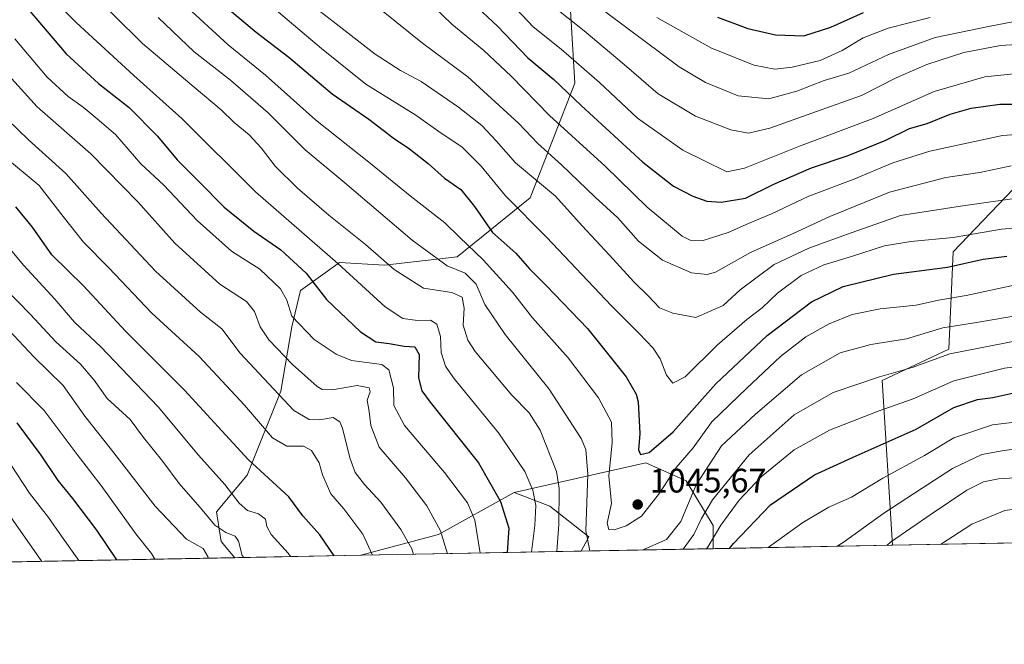
# Model space of a CAD drawing. Units: metres. Extents: x 627012 to 630190, y 4778198 to 4780570.
# Drawn here: x 628344 to 628634, y 4778198 to 4778382 of the extents above; entities that cross this region are included whole.
import ezdxf

# ---------------------------------------------------------------- set-up
doc = ezdxf.new("R2010")
doc.units = ezdxf.units.M
doc.header["$MEASUREMENT"] = 0
for name, color, linetype, lineweight in [('Arbolado forestal CxS', 92, 'Continuous', 0), ('Comarca CxS', 21, 'Continuous', 0), ('Comunidad Autónoma CxS', 142, 'Continuous', 0), ('Curva de nivel maestra', 30, 'Continuous', 30), ('Curva de nivel normal', 30, 'Continuous', 0), ('Matorral CxS', 135, 'Continuous', 0), ('Municipio CxS', 4, 'Continuous', 0), ('Pastizal CxS', 92, 'Continuous', 0), ('Provincia CxS', 1, 'Continuous', 0), ('Punto de cota en terreno', 7, 'Continuous', 0), ('Rótulo de punto de cota en terreno', 7, 'Continuous', 0)]:
    doc.layers.add(name, color=color, linetype=linetype, lineweight=lineweight)
doc.styles.add('Style-Arial', font='txt')

# ---------------------------------------------------------------- blocks, each defined once
blk = doc.blocks.new('*U7')
at = {"layer": 'Arbolado forestal CxS', "color": 92, "linetype": 'Continuous', "lineweight": 0}
blk.add_polyline3d([(628506.0015000004, 4778391.817700001, 1090.3272), (628507.6530999999, 4778363.735500001, 1077.760599999994), (628494.4379000004, 4778329.8707, 1057.797500000001), (628472.9637000002, 4778312.5261, 1042.773199999996), (628451.4880999997, 4778310.0483, 1034.852700000003), (628438.2732999995, 4778310.874700001, 1030.640899999999), (628434.0016999999, 4778307.8237, 1027.559099999999), (628426.7090999996, 4778302.615499999, 1022.481799999994), (628424.2320999998, 4778291.8781, 1019.517900000006), (628420.9278999995, 4778272.880100001, 1011.061100000006), (628411.0154999997, 4778248.1021, 998.921100000007), (628401.9310999997, 4778237.3651, 991.6404999999941), (628403.3595000004, 4778228.6209, 988.9265000000015), (628407.3779999996, 4778223.8147, 989.3411999999954), (628046.5422, 4778217.0021, 953.9912000000041)], dxfattribs=at)
for points in [[(628781.1268999996, 4778230.871099999, 1037.667300000001), (628601.2742999997, 4778227.475400001, 1010.749899999995), (628598.2472999999, 4778276.0011, 1035.626600000003), (628617.9353, 4778285.2653, 1037.414600000004), (628619.2045, 4778313.974099999, 1054.2356), (628645.7181000002, 4778341.692500001, 1067.022700000001), (628652.9490999999, 4778350.127699999, 1071.972200000004), (628648.1290999996, 4778370.615900001, 1083.683999999994), (628673.4367000004, 4778379.0525, 1088.105299999996), (628696.3349000001, 4778373.025900001, 1085.591899999999), (628730.0787000004, 4778339.280900001, 1076.906900000002), (628749.5176999997, 4778308.5963, 1065.751600000003), (628775.4232999999, 4778264.854499999, 1049.070699999997), (628783.5182999996, 4778237.313100001, 1040.790500000003)], [(628509.4556, 4778225.741900001, 1038.498399999997), (628444.5642999997, 4778224.516799999, 1003.450200000007), (628467.4188999999, 4778230.609300001, 1014.610400000005), (628489.7200999996, 4778242.999299999, 1027.130900000004), (628500.2191000005, 4778239.014900001, 1032.385399999999), (628511.7821000004, 4778229.9299, 1040.143500000006)]]:
    blk.add_polyline3d(points, close=True, dxfattribs=at)
blk = doc.blocks.new('*U8')
at = {"layer": 'Pastizal CxS', "color": 92, "linetype": 'Continuous', "lineweight": 0}
blk.add_polyline3d([(628645.7181000002, 4778341.692500001, 1067.022700000001), (628619.2045, 4778313.974099999, 1054.2356), (628617.9353, 4778285.2653, 1037.414600000004), (628598.2472999999, 4778276.0011, 1035.626600000003), (628601.2742999997, 4778227.475400001, 1010.749899999995), (628548.3766999999, 4778226.476700001, 1030.887100000007), (628548.3766999999, 4778233.2742, 1033.569799999997), (628540.4391999999, 4778246.5034, 1043.5337), (628528.5329, 4778251.795100001, 1049.310599999997), (628489.7200999996, 4778242.999299999, 1027.130900000004), (628467.4188999999, 4778230.609300001, 1014.610400000005), (628444.5642999997, 4778224.516799999, 1003.450200000007), (628407.3779999996, 4778223.8147, 989.3411999999954), (628403.3595000004, 4778228.6209, 988.9265000000015), (628401.9310999997, 4778237.3651, 991.6404999999941), (628411.0154999997, 4778248.1021, 998.921100000007), (628420.9278999995, 4778272.880100001, 1011.061100000006), (628424.2320999998, 4778291.8781, 1019.517900000006), (628426.7090999996, 4778302.615499999, 1022.481799999994), (628434.0016999999, 4778307.8237, 1027.559099999999), (628438.2732999995, 4778310.874700001, 1030.640899999999), (628451.4880999997, 4778310.0483, 1034.852700000003), (628472.9637000002, 4778312.5261, 1042.773199999996), (628494.4379000004, 4778329.8707, 1057.797500000001), (628507.6530999999, 4778363.735500001, 1077.760599999994), (628506.0015000004, 4778391.817700001, 1090.3272)], dxfattribs=at)
blk = doc.blocks.new('5PATER')
at = {"layer": 'Punto de cota en terreno', "linetype": 'Continuous', "lineweight": 0}
h = blk.add_hatch(color=51, dxfattribs=at)
edge = h.paths.add_edge_path()
edge.add_ellipse((0, 0), major_axis=(-0.1095731443231308, -0.1110710700762829), ratio=0.9994222409660322, start_angle=0, end_angle=360)

msp = doc.modelspace()

# ---------------------------------------------------------------- linework, layer by layer
at = {"layer": 'Arbolado forestal CxS', "color": 92, "linetype": 'Continuous', "lineweight": 0, "extrusion": (-0.3777833995664956, -0.2270836016706883, 0.8976150293217297), "elevation": -1321571.644857849, "flags": 128}
msp.add_lwpolyline([(-3771541.590510084, 2693608.910400524), (-3771542.460559201, 2693580.505091933), (-3771549.01299328, 2693555.186355151)], dxfattribs=at)
at = {"layer": 'Arbolado forestal CxS', "color": 92, "linetype": 'Continuous', "lineweight": 0, "extrusion": (0.2009594137541854, 0.003794207730937101, 0.9795922202688568), "elevation": 145443.0539344781, "flags": 128}
msp.add_lwpolyline([(4765509.879425586, -703868.5917639424), (4765509.879425587, -703818.3696762752)], dxfattribs=at)
at = {"layer": 'Arbolado forestal CxS', "color": 92, "linetype": 'Continuous', "lineweight": 0, "extrusion": (-0.09746565702967522, -0.001840157032869917, 0.9952371875698116), "elevation": -69056.19098287722, "flags": 128}
msp.add_lwpolyline([(-4765510.175534952, 715166.8646175115), (-4765510.175534952, 714804.2373866254)], dxfattribs=at)
at = {"layer": 'Arbolado forestal CxS', "color": 92, "linetype": 'Continuous', "lineweight": 0, "extrusion": (-0.4750711201057031, -0.008968993223495782, 0.8799016922373031), "elevation": -340528.7888688062, "flags": 128}
msp.add_lwpolyline([(-4765510.744012317, 632782.701618877), (-4765510.744012316, 632708.9401247965)], dxfattribs=at)
at = {"layer": 'Arbolado forestal CxS', "color": 92, "linetype": 'Continuous', "lineweight": 0}
for points in [[(628407.3778999997, 4778223.8148, 989.3411999999954), (628403.3595000004, 4778228.6209, 988.9265000000015), (628401.9310999997, 4778237.3651, 991.6404999999941), (628411.0154999997, 4778248.1021, 998.921100000007), (628420.9278999995, 4778272.880100001, 1011.061100000006), (628424.2320999998, 4778291.8781, 1019.517900000006), (628426.7090999996, 4778302.615499999, 1022.481799999994), (628434.0016999999, 4778307.8237, 1027.559099999999), (628438.2732999995, 4778310.874700001, 1030.640899999999), (628451.4880999997, 4778310.0483, 1034.852700000003), (628472.9637000002, 4778312.5261, 1042.773199999996), (628494.4379000004, 4778329.8707, 1057.797500000001), (628507.6530999999, 4778363.735500001, 1077.760599999994), (628506.0015000004, 4778391.817700001, 1090.3272)], [(628781.1268999996, 4778230.871200001, 1037.667300000001), (628783.5182999996, 4778237.313100001, 1040.790500000003), (628775.4232999999, 4778264.854499999, 1049.070699999997), (628749.5176999997, 4778308.5963, 1065.751600000003), (628730.0787000004, 4778339.280900001, 1076.906900000002), (628696.3349000001, 4778373.025900001, 1085.591899999999), (628673.4367000004, 4778379.0525, 1088.105299999996), (628648.1290999996, 4778370.615900001, 1083.683999999994), (628652.9490999999, 4778350.127699999, 1071.972200000004), (628645.7181000002, 4778341.692500001, 1067.022700000001), (628619.2045, 4778313.974099999, 1054.2356), (628617.9353, 4778285.2653, 1037.414600000004), (628598.2472999999, 4778276.0011, 1035.626600000003), (628601.2742999997, 4778227.475600001, 1010.75)], [(628489.7200999996, 4778242.999299999, 1027.130900000004), (628500.2191000005, 4778239.014900001, 1032.385399999999), (628511.7821000004, 4778229.9299, 1040.143500000006), (628509.4556999998, 4778225.742000001, 1038.498500000002)]]:
    msp.add_polyline3d(points, dxfattribs=at)
at = {"layer": 'Comarca CxS', "color": 21, "linetype": 'Continuous', "lineweight": 0, "flags": 128}
msp.add_lwpolyline([(629068.663999999, 4778786.325050001), (629058.0129999993, 4778776.705050001), (629047.866999999, 4778767.541049999), (628884.5840000005, 4778620.065049999), (628892.248, 4778601.550050002), (628894.0910000004, 4778597.100050001), (628894.3850000005, 4778597.087049999), (628896.8669999992, 4778591.639050002), (629058.1070000007, 4778237.991050002), (629058.9502209276, 4778236.116369757), (627055.4300009762, 4778198.289982191), (627012.2300009769, 4780511.899982167), (629815.11490207, 4780564.860855652)], dxfattribs=at)
at = {"layer": 'Comunidad Autónoma CxS', "color": 142, "linetype": 'Continuous', "lineweight": 0, "flags": 128}
msp.add_lwpolyline([(629068.663999999, 4778786.325050001), (629058.0129999993, 4778776.705050001), (629047.866999999, 4778767.541049999), (628884.5840000005, 4778620.065049999), (628892.248, 4778601.550050002), (628894.0910000004, 4778597.100050001), (628894.3850000005, 4778597.087049999), (628896.8669999992, 4778591.639050002), (629058.1070000007, 4778237.991050002), (629058.9502209276, 4778236.116369757), (627055.4300009762, 4778198.289982191), (627012.2300009769, 4780511.899982167), (629815.11490207, 4780564.860855652)], dxfattribs=at)
at = {"layer": 'Curva de nivel maestra', "color": 30, "linetype": 'Continuous', "lineweight": 30, "flags": 128}
for points, elevation in [([(628344.7800000003, 4778387.440099999), (628357.6500000004, 4778372.3101), (628367.1500000004, 4778363.5601), (628376.1799999997, 4778356.530099999), (628384.54, 4778348.0701), (628390.3700000001, 4778341.140100001), (628396.7400000002, 4778334.7301), (628404.2599999999, 4778327.1501), (628412.9400000004, 4778320.0801), (628420.9000000004, 4778314.5801), (628428.4100000003, 4778307.710100001), (628434.4100000003, 4778299.940099999), (628444.4199999999, 4778290.420100001), (628448.9800000006, 4778287.4001), (628452.8600000005, 4778286.940099999), (628457.2699999996, 4778286.1601), (628460.4299999997, 4778286.020099999), (628461.7599999999, 4778283.700099999), (628461.5099999999, 4778276.790100001), (628462.54, 4778272.960100001), (628464.9500000002, 4778269.640100001), (628479.2599999999, 4778251.780099999), (628485.6699999999, 4778240.4001), (628488.2100000001, 4778232.5701), (628487.6376999998, 4778225.330200001)], 1025), ([(628404.6500000004, 4778386.3201), (628413.6900000004, 4778378.6801), (628423.2699999996, 4778371.3301), (628436.1200000001, 4778360.5701), (628446.9100000003, 4778353.100099999), (628454.0599999997, 4778347.600099999), (628458.8899999997, 4778344.370100001), (628464.4100000003, 4778339.9801), (628469.2100000001, 4778335.690099999), (628474, 4778332.340100001), (628478.0300000003, 4778327.370100001), (628483.3499999996, 4778319.700099999), (628490.2400000002, 4778313.590100001), (628494.25, 4778308.9301), (628499.3099999997, 4778303.9901), (628511.3200000003, 4778291.3301), (628522.7400000002, 4778277.120100001), (628525.7599999999, 4778272.050100001), (628526.2999999998, 4778269.720100001), (628526.79, 4778260.4001), (628526.4500000002, 4778255.5801), (628526.9699999997, 4778254.2401), (628529.5300000003, 4778254.850099999), (628536.6399999997, 4778260.940099999), (628549.1900000004, 4778275.110099999), (628564.3799999999, 4778289.3101), (628577.4500000002, 4778299.200099999), (628586.7999999998, 4778303.720100001), (628601.6399999997, 4778307.360099999), (628617.5, 4778309.4901), (628628.0300000003, 4778311.790100001), (628635.0300000003, 4778312.7401)], 1050), ([(628477.7000000002, 4778387.190099999), (628484.8499999996, 4778380.470100001), (628493.7599999999, 4778371.120100001), (628501.4000000004, 4778364.7401), (628509.4600000001, 4778357.130100001), (628527.7100000001, 4778340.390100001), (628536.7599999999, 4778333.290100001), (628542.3799999999, 4778330.4301), (628546.5999999996, 4778328.940099999), (628550.8200000003, 4778328.5801), (628557.9299999997, 4778329.7501), (628566.3099999997, 4778333.9301), (628577.4000000004, 4778338.700099999), (628588.1799999997, 4778342.4101), (628599.29, 4778346.870100001), (628606.3399999999, 4778350.3101), (628611.5099999999, 4778351.8201), (628618.2800000003, 4778354.5701), (628624.54, 4778356.340100001), (628632.9100000003, 4778357.4801), (628652.1200000001, 4778357.540100001)], 1075), ([(628549.7000000002, 4778383.1501), (628558.6399999997, 4778379.8101), (628566.8300000001, 4778377.920100001), (628575.1799999997, 4778377.630100001), (628583.1600000003, 4778380.2301), (628592.7100000001, 4778384.470100001)], 1100), ([(628436.6782000001, 4778224.368100001), (628432.4600000001, 4778230.600099999), (628427.4400000004, 4778236.170100001), (628423.3300000001, 4778241.800100001), (628411.3600000005, 4778252.780099999), (628392.5199999996, 4778273.170100001), (628375.1500000004, 4778290.590100001), (628362.7999999998, 4778303.9101), (628353.4600000001, 4778313.130100001), (628347.7599999999, 4778321.2601), (628342.8499999996, 4778327.280099999)], 1000), ([(628553.2636000002, 4778226.5692), (628554.3799999999, 4778228.0001), (628565.3600000005, 4778239.380100001), (628578.2999999998, 4778248.290100001), (628590.5700000003, 4778253.890100001), (628608.25, 4778261.700099999), (628619.3700000001, 4778268.0701), (628626.3700000001, 4778270.4801), (628630.9199999999, 4778271.0801), (628636.2400000002, 4778272.2401), (628645.25, 4778273.0701), (628661.6600000003, 4778273.4101), (628669.4199999999, 4778272.220100001), (628678.8399999999, 4778268.210100001), (628691.8399999999, 4778262.540100001), (628702.9000000004, 4778255.2501), (628712.9199999999, 4778249.2401), (628719.1900000004, 4778246.360099999), (628726.2000000002, 4778242.530099999), (628733.5199999996, 4778237.5701), (628742.0099999999, 4778232.620100001), (628746.5661000004, 4778230.218800001)], 1025), ([(628372.5607000003, 4778223.157600001), (628366.6600000003, 4778231.920100001), (628359.5800000001, 4778241.2601), (628355.2800000003, 4778246.530099999), (628350.3099999997, 4778254.0701), (628343.1799999997, 4778263.550100001)], 975), ([(628553.2633999997, 4778226.569), (628553.2636000002, 4778226.5692)], 1025), ([(628372.5608999999, 4778223.157400001), (628372.5607000003, 4778223.157600001)], 975)]:
    msp.add_lwpolyline(points, dxfattribs=dict(at, elevation=elevation))
at = {"layer": 'Curva de nivel normal', "color": 30, "linetype": 'Continuous', "lineweight": 0, "flags": 128}
for points, elevation in [([(628341.3899999997, 4778406.039999999), (628348.6399999997, 4778395.289999999), (628353.1699999999, 4778389.16), (628360.5999999996, 4778381.600000001), (628377.6299999999, 4778365.960000001), (628391.8499999996, 4778353.180000001), (628413.5099999999, 4778331.630000001), (628437.7100000001, 4778310.539999999), (628451.7400000002, 4778297.720000001), (628456.9299999997, 4778294.34), (628461.2400000002, 4778293.779999999), (628465.1200000001, 4778293.800000001), (628466.9400000004, 4778292.680000001), (628468.04, 4778288.980000001), (628468.2000000002, 4778284.279999999), (628469.4900000002, 4778280.24), (628471.8200000003, 4778276.789999999), (628485.1100000005, 4778260.630000001), (628492.9400000004, 4778249.24), (628495.2800000003, 4778243.710000001), (628496.1100000005, 4778239.189999999), (628495.8200000003, 4778233.289999999), (628494.8570999998, 4778225.466200001)], 1030), ([(628354.4900000002, 4778400.810000001), (628380.1799999997, 4778375.41), (628395.4000000004, 4778362.529999999), (628403.3300000001, 4778355.789999999), (628407.2000000002, 4778352.07), (628411.6200000001, 4778348.430000001), (628415.1600000003, 4778344.65), (628419.2300000006, 4778339.26), (628425.8399999999, 4778332.76), (628435.0999999996, 4778324.789999999), (628445.9600000001, 4778316.15), (628454.4100000003, 4778308.75), (628462.9800000006, 4778303.279999999), (628471.3799999999, 4778301.939999999), (628474.4400000004, 4778300.630000001), (628474.9800000006, 4778297.33), (628474.7199999997, 4778292.4), (628476.0999999996, 4778287.9), (628478.2100000001, 4778284.560000001), (628489.0499999998, 4778271.74), (628494.1699999999, 4778266.51), (628497.4600000001, 4778261.430000001), (628502.2300000006, 4778249.24), (628503, 4778244.220000001), (628502.9500000002, 4778233.640000001), (628502.2814999997, 4778225.6064)], 1035), ([(628414.5899999999, 4778389.52), (628432.9299999997, 4778373.939999999), (628446.0499999998, 4778363.390000001), (628460.75, 4778354.289999999), (628467.9699999997, 4778349.109999999), (628474.3399999999, 4778344.880000001), (628480, 4778339.220000001), (628487.2100000001, 4778330.439999999), (628499.2400000002, 4778318.32), (628518.4500000002, 4778298.029999999), (628526.6500000004, 4778289.949999999), (628530.7199999997, 4778285.58), (628532.8099999997, 4778282.4), (628534.6399999997, 4778277.66), (628536.5, 4778275.220000001), (628540.1900000004, 4778277.100000001), (628549.6100000005, 4778286.42), (628558.3600000005, 4778294.07), (628562.8499999996, 4778297.480000001), (628567.3799999999, 4778301.779999999), (628574.3799999999, 4778307), (628581.04, 4778310.17), (628589.2400000002, 4778312.630000001), (628598.9199999999, 4778315.720000001), (628606.6600000003, 4778317.039999999), (628619.1799999997, 4778318.210000001), (628633.4800000006, 4778320.619999999), (628644.2300000006, 4778321.560000001)], 1055), ([(628463.29, 4778388.949999999), (628471.3399999999, 4778381.050000001), (628480.7800000003, 4778373.32), (628488.8700000001, 4778365.74), (628500.2000000002, 4778354.119999999), (628516.5800000001, 4778339.210000001), (628528.9199999999, 4778327.140000001), (628539.3200000003, 4778318.619999999), (628541.6299999999, 4778317.449999999), (628545.4699999997, 4778317.359999999), (628552.7999999998, 4778319.680000001), (628558.8200000003, 4778322.300000001), (628565.6500000004, 4778325.16), (628576.6600000003, 4778330.369999999), (628589.7400000002, 4778335.289999999), (628601.4299999997, 4778340.230000001), (628612.3399999999, 4778343.640000001), (628633.7000000002, 4778348.26), (628647.1100000005, 4778349.25)], 1070), ([(628487.0899999999, 4778389.09), (628495.3399999999, 4778380.279999999), (628503.5999999996, 4778373.680000001), (628514.9100000003, 4778363.859999999), (628526.0800000001, 4778353.34), (628539.4400000004, 4778343.930000001), (628552.4400000004, 4778337.529999999), (628557.6399999997, 4778338.630000001), (628573.8399999999, 4778345.130000001), (628595.6100000005, 4778353.279999999), (628613.5899999999, 4778361.279999999), (628628.5199999996, 4778365.539999999), (628637.9800000006, 4778366.539999999)], 1080), ([(628498.1200000001, 4778388.939999999), (628510.4299999997, 4778379.09), (628522.1799999997, 4778369.189999999), (628532.1600000003, 4778360.51), (628543.2400000002, 4778353.92), (628553.6100000005, 4778349.91), (628558.8200000003, 4778348.949999999), (628565.1100000005, 4778350.4), (628578.8600000005, 4778355.32), (628592.1500000004, 4778360.039999999), (628602.3799999999, 4778365.25), (628611.3799999999, 4778369.15), (628622.3700000001, 4778372.699999999), (628633.1500000004, 4778374.779999999), (628644.4600000001, 4778375.480000001)], 1085), ([(628392.2999999998, 4778386.949999999), (628405.4600000001, 4778374.949999999), (628416.4000000004, 4778366.029999999), (628431.1399999997, 4778352.91), (628447.3899999997, 4778340.050000001), (628459.1200000001, 4778330.51), (628469.2999999998, 4778322.57), (628473.6600000003, 4778318.34), (628480.5700000003, 4778311.630000001), (628489.25, 4778302.100000001), (628495.1699999999, 4778294.560000001), (628505.6799999997, 4778282.689999999), (628514.5999999996, 4778270.949999999), (628518.4100000003, 4778263.720000001), (628518.6399999997, 4778257.779999999), (628517.7000000002, 4778247.84), (628518.4600000001, 4778239.810000001), (628517.1699999999, 4778234), (628517.6399999997, 4778232.16), (628519.2100000001, 4778232.060000001), (628522.79, 4778233.180000001), (628527.3200000003, 4778236.01), (628532.5700000003, 4778242.810000001), (628537.5499999998, 4778250.439999999), (628542.5, 4778256.220000001), (628548.04, 4778263.880000001), (628558.3799999999, 4778273.82), (628568.2300000006, 4778283.130000001), (628575.7800000003, 4778288.880000001), (628582.6500000004, 4778292.789999999), (628589.3899999997, 4778295.460000001), (628597.6200000001, 4778297.180000001), (628608.3200000003, 4778298.210000001), (628614.8600000005, 4778299.680000001), (628623.0300000003, 4778301.140000001), (628637.7000000002, 4778304.289999999)], 1045), ([(628428.7199999997, 4778387.779999999), (628436.4199999999, 4778381.84), (628448.8099999997, 4778372.199999999), (628456.2800000003, 4778367.41), (628462.3700000001, 4778364.15), (628473.3499999996, 4778356.640000001), (628480.2000000002, 4778351.189999999), (628484.4199999999, 4778346.730000001), (628490.1600000003, 4778340.189999999), (628501.9400000004, 4778330.350000001), (628509.8099999997, 4778321.619999999), (628517.8200000003, 4778313.01), (628525.0599999997, 4778305.09), (628529.3099999997, 4778300.880000001), (628532.5800000001, 4778297.49), (628536.5, 4778295.859999999), (628543.3200000003, 4778294.57), (628551.4000000004, 4778298.119999999), (628556.4199999999, 4778302.810000001), (628566.4400000004, 4778310.199999999), (628576.5899999999, 4778315.100000001), (628589.0899999999, 4778319.58), (628603.6200000001, 4778324.640000001), (628621.3700000001, 4778327.4), (628642.8099999997, 4778330.5)], 1060), ([(628512.1399999997, 4778388.08), (628538.4100000003, 4778368.460000001), (628546.1200000001, 4778363.869999999), (628555.8300000001, 4778359.960000001), (628564.7999999998, 4778359.060000001), (628573.1200000001, 4778361.300000001), (628581.1399999997, 4778364.480000001), (628588.4500000002, 4778366.65), (628600.0899999999, 4778372.15), (628613.9000000004, 4778377.109999999), (628630.0899999999, 4778380.49), (628640.9000000004, 4778382.59)], 1090), ([(628450.6200000001, 4778385.180000001), (628462.6799999997, 4778375.439999999), (628476.0800000001, 4778365.539999999), (628491.0899999999, 4778351.76), (628496.7199999997, 4778345.859999999), (628503.7199999997, 4778339.640000001), (628513.6399999997, 4778330.07), (628520.3399999999, 4778323.970000001), (628526.4500000002, 4778317.140000001), (628533.4500000002, 4778311.49), (628542.0099999999, 4778307.77), (628546.6600000003, 4778307.26), (628549.1200000001, 4778308), (628559.4000000004, 4778313.76), (628572.0499999998, 4778319.34), (628582.7999999998, 4778324.4), (628600.3799999999, 4778331.539999999), (628617.04, 4778335.859999999), (628627.0300000003, 4778337.310000001), (628636.2800000003, 4778339.369999999)], 1065), ([(628384.8099999997, 4778383), (628395.4400000004, 4778372.890000001), (628406.1299999999, 4778364.619999999), (628417.1900000004, 4778354.980000001), (628428.0899999999, 4778344.050000001), (628439.8600000005, 4778334.310000001), (628459.7199999997, 4778317.460000001), (628470.04, 4778309.810000001), (628475.2599999999, 4778307.65), (628478.5499999998, 4778304.470000001), (628481.1299999999, 4778298.430000001), (628487.0700000003, 4778289.600000001), (628500.0999999996, 4778273.529999999), (628509.54, 4778258.970000001), (628510.8799999999, 4778255.67), (628511.4800000006, 4778248.460000001), (628510.9000000004, 4778231.699999999), (628512.0906999996, 4778225.7916)], 1040), ([(628531.8600000005, 4778383.050000001), (628547.9600000001, 4778374), (628560.5499999998, 4778369), (628566.5899999999, 4778367.84), (628571.7100000001, 4778368.430000001), (628579.9699999997, 4778370.359999999), (628586.4199999999, 4778373.300000001), (628592.6399999997, 4778377.02), (628600.04, 4778379.869999999), (628612.4500000002, 4778383.039999999)], 1095), ([(628342.5, 4778376.730000001), (628352.04, 4778365.41), (628358.2800000003, 4778359.77), (628362.6200000001, 4778356.640000001), (628366.7999999998, 4778353.130000001), (628372.1799999997, 4778348.51), (628379.7000000002, 4778339.9), (628386.4299999997, 4778333.59), (628396.2599999999, 4778323.16), (628406.3799999999, 4778314.140000001), (628414.7999999998, 4778308.83), (628420.8700000001, 4778303.08), (628422.7000000002, 4778299.74), (628424.2000000002, 4778294.99), (628430.7599999999, 4778288.140000001), (628437.2400000002, 4778283.77), (628441.79, 4778281.960000001), (628450.7199999997, 4778280.76), (628452.8399999999, 4778279.15), (628454.1799999997, 4778273.869999999), (628454.29, 4778268.640000001), (628457.4000000004, 4778262.76), (628469.2400000002, 4778248.930000001), (628476, 4778240.02), (628478.1500000004, 4778234.9), (628479.7226999998, 4778225.180500001)], 1020), ([(628336.8499999996, 4778370.199999999), (628349.0899999999, 4778356.730000001), (628364.9199999999, 4778342.880000001), (628378.7599999999, 4778328.680000001), (628389.6600000003, 4778316.49), (628402.9500000002, 4778304.49), (628410.7800000003, 4778299.34), (628413.2100000001, 4778296.430000001), (628414.8200000003, 4778291.84), (628417.3899999997, 4778288.029999999), (628424.3799999999, 4778280.800000001), (628431.6600000003, 4778274.32), (628433.1299999999, 4778273.4), (628436.0599999997, 4778273.289999999), (628443.5, 4778274.529999999), (628446.9800000006, 4778273.859999999), (628447.2800000003, 4778272.730000001), (628446.4500000002, 4778270.25), (628446.9800000006, 4778266.949999999), (628447.4600000001, 4778262.74), (628449.9800000006, 4778256.4), (628457.7000000002, 4778247.350000001), (628464, 4778239.100000001), (628468.0700000003, 4778231.76), (628470.0614, 4778224.9981)], 1015), ([(628460.0295000002, 4778224.808700001), (628459.5700000003, 4778226.41), (628456.2999999998, 4778232.08), (628450.4600000001, 4778240.16), (628445.6200000001, 4778245.41), (628442.8799999999, 4778248.939999999), (628441.2699999996, 4778253.279999999), (628439.1699999999, 4778261.980000001), (628438.3600000005, 4778263.83), (628436.3300000001, 4778265.180000001), (628432.3099999997, 4778264.439999999), (628429.2599999999, 4778264.529999999), (628424.7999999998, 4778267.199999999), (628418.7800000003, 4778273.600000001), (628408.9600000001, 4778284.130000001), (628403.5199999996, 4778291.289999999), (628397.2300000006, 4778296.15), (628383.9800000006, 4778308.279999999), (628367.9699999997, 4778325.390000001), (628357.5800000001, 4778337.060000001), (628346.5800000001, 4778347), (628337.2199999997, 4778355.960000001)], 1010), ([(628447.9649999999, 4778224.580900001), (628445.1399999997, 4778230.75), (628439.5099999999, 4778238.210000001), (628435.6600000003, 4778242.600000001), (628433.25, 4778248.27), (628432.2300000006, 4778251.810000001), (628429.9800000006, 4778255.390000001), (628427.6600000003, 4778256.67), (628422.6799999997, 4778256.689999999), (628418.5, 4778259.17), (628410.25, 4778268.74), (628396.8700000001, 4778283.100000001), (628382.9400000004, 4778295.880000001), (628370.2599999999, 4778309.300000001), (628362.7699999996, 4778316.810000001), (628356.7400000002, 4778324.41), (628349.6799999997, 4778333.49), (628339.2199999997, 4778342.279999999)], 1005), ([(628423.7571, 4778224.1239), (628423.0700000003, 4778225.16), (628418.1399999997, 4778230.67), (628416.7999999998, 4778233.060000001), (628416.3799999999, 4778235.15), (628414.4000000004, 4778236.699999999), (628411.1200000001, 4778237.77), (628408.6699999999, 4778239.890000001), (628404.4699999997, 4778245.42), (628396.6600000003, 4778254), (628384.8200000003, 4778268.26), (628376.0199999996, 4778277.449999999), (628367.8799999999, 4778286), (628360.0599999997, 4778293.25), (628354.3099999997, 4778300.050000001), (628345.1200000001, 4778309.970000001), (628337.4699999997, 4778319)], 995), ([(628410.0542000001, 4778223.8652), (628409.5800000001, 4778224.439999999), (628408.4500000002, 4778228.689999999), (628407.4699999997, 4778230.180000001), (628404.7000000002, 4778231.27), (628401.5300000003, 4778233.42), (628397.75, 4778237.970000001), (628390.9600000001, 4778245.730000001), (628386.1100000005, 4778252.16), (628380.5, 4778259.27), (628376.5099999999, 4778264.51), (628369.7800000003, 4778270.77), (628365.9199999999, 4778276.16), (628361.8899999997, 4778280.9), (628354.6299999999, 4778287.41), (628347.1399999997, 4778295.529999999), (628339.5899999999, 4778303.25)], 990), ([(628527.4408999998, 4778226.0814), (628534.6299999999, 4778229.16), (628538.8399999999, 4778234.439999999), (628543.3799999999, 4778245.25), (628550.9199999999, 4778256.77), (628560.9199999999, 4778266.16), (628574.4199999999, 4778277.689999999), (628585.8600000005, 4778284.17), (628594.9199999999, 4778286.619999999), (628605.4500000002, 4778288.33), (628616.1500000004, 4778291.539999999), (628626.0300000003, 4778293.16), (628639.9400000004, 4778295.460000001)], 1040), ([(628399.5083999997, 4778223.666200001), (628399.3799999999, 4778224.16), (628398.0099999999, 4778226.550000001), (628393.0899999999, 4778229.289999999), (628383.9299999997, 4778239.039999999), (628371.04, 4778255.619999999), (628363.1299999999, 4778265.539999999), (628356.7199999997, 4778274.619999999), (628348.0800000001, 4778282.980000001), (628339.3200000003, 4778292.439999999)], 985), ([(628539.6124, 4778226.3112), (628542.7199999997, 4778230.630000001), (628545.0300000003, 4778235.4), (628548.2599999999, 4778240.890000001), (628559.0700000003, 4778254.119999999), (628572.2800000003, 4778265.930000001), (628583.7699999996, 4778272.539999999), (628597.4500000002, 4778277.100000001), (628607.1100000005, 4778279.890000001), (628618.2199999997, 4778283.9), (628638.8099999997, 4778287.980000001)], 1035), ([(628546.4852999998, 4778226.441000001), (628546.9400000004, 4778227.08), (628550.6600000003, 4778233.41), (628556.0999999996, 4778240.74), (628562.5800000001, 4778247.630000001), (628572.2800000003, 4778255.640000001), (628582.6900000004, 4778261.41), (628597.1200000001, 4778267.02), (628607.3799999999, 4778270.680000001), (628619.3700000001, 4778275.960000001), (628634.3700000001, 4778279.66), (628647.4000000004, 4778281.279999999), (628656.1699999999, 4778281.5), (628667.0700000003, 4778282.029999999), (628672.2300000006, 4778281.41), (628675.7999999998, 4778280.039999999), (628693.9500000002, 4778271.359999999), (628711.5099999999, 4778261.449999999), (628734.7699999996, 4778248.619999999), (628757.5800000001, 4778234.42), (628763.1442999998, 4778230.531500001)], 1030), ([(628383.8367, 4778223.370200001), (628382.7800000003, 4778225.09), (628378.2000000002, 4778230.859999999), (628368.2000000002, 4778244.810000001), (628360.9199999999, 4778254.24), (628351.1600000003, 4778267.16), (628342.9900000002, 4778275.5)], 980), ([(628564.6858999999, 4778226.784600001), (628574.8300000001, 4778234.180000001), (628582.5199999996, 4778238.720000001), (628589.1699999999, 4778241.65), (628598.4699999997, 4778247.25), (628610.7000000002, 4778253.92), (628619.4299999997, 4778259.17), (628630.75, 4778263.02), (628648.0300000003, 4778265.08), (628656.1500000004, 4778265.350000001), (628659.4900000002, 4778265.550000001), (628663.1399999997, 4778264.51), (628669.0599999997, 4778261.34), (628677.9100000003, 4778257.689999999), (628691.0199999996, 4778250.970000001), (628702.9199999999, 4778243.279999999), (628718.5300000003, 4778235.51), (628727.2728000004, 4778229.8543)], 1020), ([(628584.9905000003, 4778227.168), (628586.7800000003, 4778228.26), (628598.7100000001, 4778236.960000001), (628610.04, 4778244.359999999), (628619.0199999996, 4778250.100000001), (628627.6399999997, 4778254.189999999), (628633.6500000004, 4778255.289999999), (628641.8899999997, 4778256.539999999), (628652.9299999997, 4778257.289999999), (628657.6799999997, 4778256.470000001), (628661.9500000002, 4778254.65), (628670.3300000001, 4778250.029999999), (628681.5300000003, 4778245.4), (628688, 4778242.390000001), (628690.8200000003, 4778240.09), (628694.1399999997, 4778235.75), (628699.4600000001, 4778232.9), (628709.619, 4778229.521000001)], 1015), ([(628361.4343999998, 4778222.9472), (628356.25, 4778230.189999999), (628352.4500000002, 4778235.680000001), (628346.8799999999, 4778242.880000001), (628339.5899999999, 4778253.92)], 970), ([(628690.3406999996, 4778229.157000001), (628683.7000000002, 4778233.619999999), (628670.3700000001, 4778239.26), (628655.7000000002, 4778246.58), (628651.6799999997, 4778247.980000001), (628645.0300000003, 4778248.67), (628637.3700000001, 4778247.310000001), (628632.5599999997, 4778247.109999999), (628628.1500000004, 4778246.199999999), (628623.2300000006, 4778243.680000001), (628612.7000000002, 4778236.600000001), (628600.6900000004, 4778228.369999999), (628599.6251999997, 4778227.444300001)], 1010), ([(628672.2973999997, 4778228.816400001), (628670.8700000001, 4778229.25), (628663.6399999997, 4778232.359999999), (628657.1500000004, 4778236.49), (628651.3300000001, 4778238.550000001), (628641.5999999996, 4778238.76), (628634.4199999999, 4778237.720000001), (628624.6799999997, 4778233.699999999), (628615.4994000001, 4778227.744000001)], 1005), ([(628350.4403999997, 4778222.739600001), (628341.3499999996, 4778235.789999999)], 965)]:
    msp.add_lwpolyline(points, dxfattribs=dict(at, elevation=elevation))
at = {"layer": 'Matorral CxS', "color": 135, "linetype": 'Continuous', "lineweight": 0, "extrusion": (0.19185467879235, 0.003622066641923384, 0.9814166611886747), "elevation": 138908.7314217862, "flags": 128}
msp.add_lwpolyline([(4765510.77598903, -705077.1556961419), (4765510.77598903, -705037.4905496788)], dxfattribs=at)
at = {"layer": 'Matorral CxS', "color": 135, "linetype": 'Continuous', "lineweight": 0}
msp.add_polyline3d([(628548.3766999999, 4778226.476700001, 1030.887100000007), (628509.4556, 4778225.741900001, 1038.498399999997), (628511.7821000004, 4778229.9299, 1040.143500000006), (628500.2191000005, 4778239.014900001, 1032.385399999999), (628489.7200999996, 4778242.999299999, 1027.130900000004), (628528.5329, 4778251.795100001, 1049.310599999997), (628540.4391999999, 4778246.5034, 1043.5337), (628548.3766999999, 4778233.2742, 1033.569799999997)], close=True, dxfattribs=at)
for points in [[(628548.3766999999, 4778226.4769, 1030.887199999997), (628548.3766999999, 4778233.2742, 1033.569799999997), (628540.4391999999, 4778246.5034, 1043.5337), (628528.5329, 4778251.795100001, 1049.310599999997), (628489.7200999996, 4778242.999299999, 1027.130900000004)], [(628489.7200999996, 4778242.999299999, 1027.130900000004), (628500.2191000005, 4778239.014900001, 1032.385399999999), (628511.7821000004, 4778229.9299, 1040.143500000006), (628509.4556999998, 4778225.742000001, 1038.498500000002)]]:
    msp.add_polyline3d(points, dxfattribs=at)
at = {"layer": 'Municipio CxS', "color": 4, "linetype": 'Continuous', "lineweight": 0, "flags": 128}
msp.add_lwpolyline([(629068.663999999, 4778786.325050001), (629058.0129999993, 4778776.705050001), (629047.866999999, 4778767.541049999), (628884.5840000005, 4778620.065049999), (628892.248, 4778601.550050002), (628894.0910000004, 4778597.100050001), (628894.3850000005, 4778597.087049999), (628896.8669999992, 4778591.639050002), (629058.1070000007, 4778237.991050002), (629058.9502209276, 4778236.116369757), (627055.4300009762, 4778198.289982191), (627012.2300009769, 4780511.899982167), (629815.11490207, 4780564.860855652)], dxfattribs=at)
at = {"layer": 'Pastizal CxS', "color": 92, "linetype": 'Continuous', "lineweight": 0, "extrusion": (-0.3777833995664956, -0.2270836016706883, 0.8976150293217297), "elevation": -1321571.644857849, "flags": 128}
msp.add_lwpolyline([(-3771541.590510084, 2693608.910400524), (-3771542.460559201, 2693580.505091933), (-3771549.01299328, 2693555.186355151)], dxfattribs=at)
at = {"layer": 'Pastizal CxS', "color": 92, "linetype": 'Continuous', "lineweight": 0, "extrusion": (0.3556564541289072, 0.006714748887280715, 0.93459263788232), "elevation": 256595.337317347, "flags": 128}
msp.add_lwpolyline([(4765510.306306665, -671318.6603144391), (4765510.306306664, -671262.0505952094)], dxfattribs=at)
at = {"layer": 'Pastizal CxS', "color": 92, "linetype": 'Continuous', "lineweight": 0, "extrusion": (-0.3546204345711607, -0.006695449852246147, 0.934986373342327), "elevation": -253913.4348676295, "flags": 128}
msp.add_lwpolyline([(-4765509.777959415, 672173.8123625712), (-4765509.777959415, 672134.0332508024)], dxfattribs=at)
at = {"layer": 'Pastizal CxS', "color": 92, "linetype": 'Continuous', "lineweight": 0}
for points in [[(628407.3778999997, 4778223.8148, 989.3411999999954), (628403.3595000004, 4778228.6209, 988.9265000000015), (628401.9310999997, 4778237.3651, 991.6404999999941), (628411.0154999997, 4778248.1021, 998.921100000007), (628420.9278999995, 4778272.880100001, 1011.061100000006), (628424.2320999998, 4778291.8781, 1019.517900000006), (628426.7090999996, 4778302.615499999, 1022.481799999994), (628434.0016999999, 4778307.8237, 1027.559099999999), (628438.2732999995, 4778310.874700001, 1030.640899999999), (628451.4880999997, 4778310.0483, 1034.852700000003), (628472.9637000002, 4778312.5261, 1042.773199999996), (628494.4379000004, 4778329.8707, 1057.797500000001), (628507.6530999999, 4778363.735500001, 1077.760599999994), (628506.0015000004, 4778391.817700001, 1090.3272)], [(628781.1268999996, 4778230.871200001, 1037.667300000001), (628783.5182999996, 4778237.313100001, 1040.790500000003), (628775.4232999999, 4778264.854499999, 1049.070699999997), (628749.5176999997, 4778308.5963, 1065.751600000003), (628730.0787000004, 4778339.280900001, 1076.906900000002), (628696.3349000001, 4778373.025900001, 1085.591899999999), (628673.4367000004, 4778379.0525, 1088.105299999996), (628648.1290999996, 4778370.615900001, 1083.683999999994), (628652.9490999999, 4778350.127699999, 1071.972200000004), (628645.7181000002, 4778341.692500001, 1067.022700000001), (628619.2045, 4778313.974099999, 1054.2356), (628617.9353, 4778285.2653, 1037.414600000004), (628598.2472999999, 4778276.0011, 1035.626600000003), (628601.2742999997, 4778227.475600001, 1010.75)], [(628548.3766999999, 4778226.4769, 1030.887199999997), (628548.3766999999, 4778233.2742, 1033.569799999997), (628540.4391999999, 4778246.5034, 1043.5337), (628528.5329, 4778251.795100001, 1049.310599999997), (628489.7200999996, 4778242.999299999, 1027.130900000004)]]:
    msp.add_polyline3d(points, dxfattribs=at)
at = {"layer": 'Provincia CxS', "color": 1, "linetype": 'Continuous', "lineweight": 0, "flags": 128}
msp.add_lwpolyline([(629068.663999999, 4778786.325050001), (629058.0129999993, 4778776.705050001), (629047.866999999, 4778767.541049999), (628884.5840000005, 4778620.065049999), (628892.248, 4778601.550050002), (628894.0910000004, 4778597.100050001), (628894.3850000005, 4778597.087049999), (628896.8669999992, 4778591.639050002), (629058.1070000007, 4778237.991050002), (629058.9502209276, 4778236.116369757), (627055.4300009762, 4778198.289982191), (627012.2300009769, 4780511.899982167), (629815.11490207, 4780564.860855652)], dxfattribs=at)

# ---------------------------------------------------------------- block references
at = {"layer": 'Arbolado forestal CxS', "color": 92, "linetype": 'Continuous', "lineweight": 0}
msp.add_blockref('*U7', (0, 0), dxfattribs=at)
at = {"layer": 'Pastizal CxS', "color": 92, "linetype": 'Continuous', "lineweight": 0}
msp.add_blockref('*U8', (0, 0), dxfattribs=at)
at = {"layer": 'Punto de cota en terreno', "color": 7, "linetype": 'Continuous', "lineweight": 0, "xscale": 10, "yscale": 10, "zscale": 10}
msp.add_blockref('5PATER', (628526.1699999999, 4778239.5, 1045.669999999998), dxfattribs=at)

# ---------------------------------------------------------------- texts
at = {"layer": 'Rótulo de punto de cota en terreno', "color": 7, "linetype": 'Continuous', "lineweight": 0, "style": 'Style-Arial'}
msp.add_text('1045,67', height=7.000000000000002, dxfattribs=at).set_placement((628529.6978000002, 4778243.027799999))

doc.saveas('drawing.dxf')
